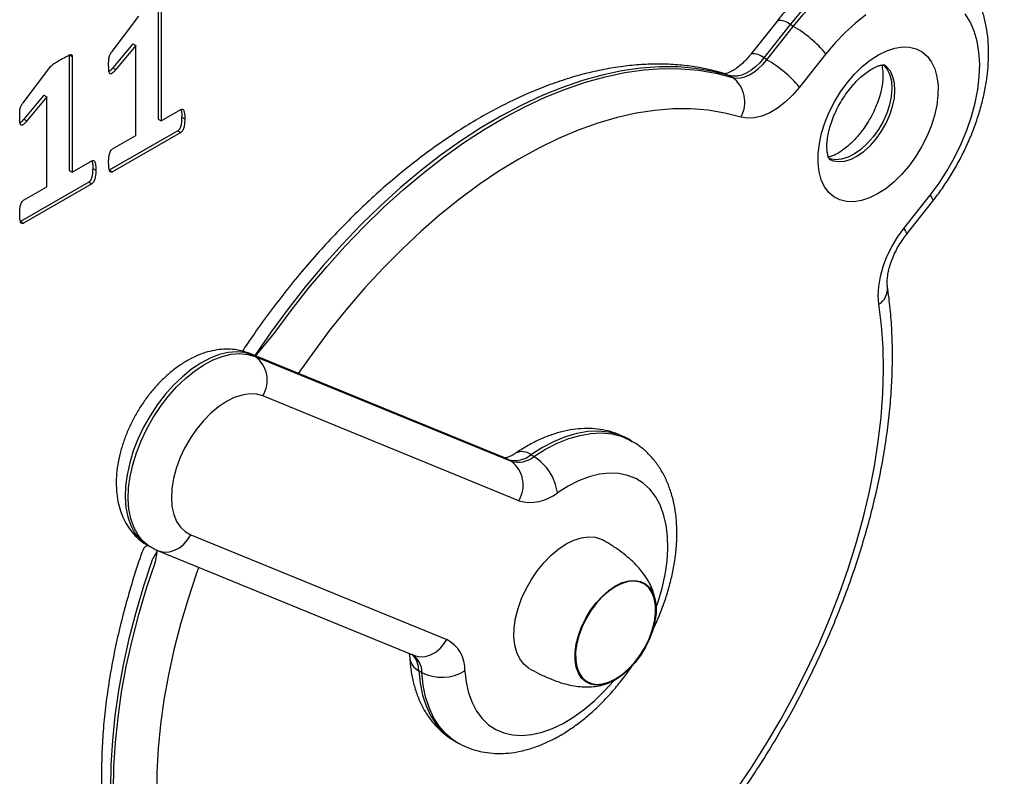
# Model space of a CAD drawing. Units: millimetres. Extents: x 37926 to 51845, y 32888 to 46679.
# Drawn here: x 50593 to 50819, y 37862 to 38036 of the extents above; entities that cross this region are included whole.
import ezdxf

# ---------------------------------------------------------------- set-up
doc = ezdxf.new("R2010")
doc.units = ezdxf.units.MM
doc.layers.add('AXONOMETRIC', color=7, linetype='Continuous')
doc.layers.add('TIPTAP_DIM', color=9, linetype='Continuous')

# ---------------------------------------------------------------- blocks, each defined once
blk = doc.blocks.new('LM207_axonometric')
at = {"layer": 'AXONOMETRIC'}
for p, q in [((828.33, 338.16), (828.33, 311.55)), ((829.03, 337.75), (829.03, 311.14)), ((817.76, 327.05), (823.89, 335.21)), ((970.5, 334.15), (964.44, 326.47)), ((973.45, 333.26), (967.39, 325.58)), ((968.1, 325.17), (974.16, 332.85)), ((974.16, 332.85), (973.45, 333.26)), ((822.5, 328.84), (817.91, 323.31)), ((823.21, 328.44), (818.62, 322.91)), ((822.5, 328.84), (823.21, 328.44)), ((823.21, 307.78), (823.21, 328.44)), ((807.9, 326.37), (807.9, 299.76)), ((807.9, 326.37), (808.61, 325.96)), ((808.61, 325.96), (808.61, 299.35)), ((968.1, 325.17), (967.39, 325.58)), ((981.65, 326.55), (975.59, 318.87)), ((797.34, 315.26), (803.46, 323.42)), ((817.91, 323.31), (818.62, 322.91)), ((958.51, 321.95), (959.47, 321.53)), ((960.18, 321.12), (959.47, 321.53)), ((802.08, 317.05), (797.49, 311.52)), ((802.79, 316.65), (798.2, 311.12)), ((802.08, 317.05), (802.79, 316.65)), ((802.79, 295.99), (802.79, 316.65)), ((829.03, 311.14), (833.58, 313.77)), ((833.73, 311.99), (834.44, 311.59)), ((797.49, 311.52), (798.2, 311.12)), ((828.33, 311.55), (829.03, 311.14)), ((832.85, 308.88), (817.12, 299.8)), ((833.56, 308.47), (817.83, 299.39)), ((817.84, 304.68), (823.21, 307.78)), ((832.85, 308.88), (833.56, 308.47)), ((808.61, 299.35), (813.15, 301.98)), ((807.9, 299.76), (808.61, 299.35)), ((813.31, 300.2), (814.02, 299.8)), ((817.12, 299.8), (817.83, 299.39)), ((812.43, 297.09), (796.7, 288.01)), ((813.13, 296.68), (797.41, 287.6)), ((812.43, 297.09), (813.13, 296.68)), ((797.42, 292.89), (802.79, 295.99)), ((999.52, 286.43), (1005.58, 294.1)), ((1000.07, 284.95), (1006.13, 292.62)), ((796.7, 288.01), (797.41, 287.6)), ((908.11, 233.62), (849.36, 257.68)), ((849.92, 257.41), (849.36, 257.68)), ((850.63, 257), (849.92, 257.41)), ((908.68, 233.34), (849.92, 257.41)), ((850.63, 257), (909.38, 232.94)), ((911.12, 223.88), (852.37, 247.94)), ((937.12, 237.5), (936.38, 237.98)), ((908.68, 233.34), (908.11, 233.62)), ((909.38, 232.94), (908.68, 233.34)), ((914.6, 234.02), (913.89, 234.43)), ((835.83, 216.04), (894.58, 191.98)), ((825.94, 213.61), (826.71, 213.2)), ((828.22, 212.42), (886.98, 188.36)), ((888.87, 184.41), (888.17, 184.82)), ((896.39, 168.69), (897.09, 168.28))]:
    blk.add_line(p, q, dxfattribs=at)
at = {"layer": 'AXONOMETRIC', "flags": 128}
for points in [[(1007.96, 348.23), (1006.16, 349.1), (1004.02, 349.75), (1001.73, 350.07), (999.32, 350.06), (996.81, 349.72), (994.22, 349.06), (991.57, 348.07), (988.88, 346.77), (986.19, 345.17), (983.52, 343.28), (980.88, 341.13), (978.31, 338.72), (975.83, 336.09), (973.45, 333.26)], [(974.16, 332.85), (976.53, 335.68), (979.02, 338.32), (981.59, 340.72), (984.22, 342.87), (986.9, 344.76), (989.59, 346.36), (992.27, 347.66), (994.92, 348.65), (997.52, 349.31), (1000.03, 349.65), (1002.44, 349.66), (1004.73, 349.34), (1006.87, 348.69), (1008.66, 347.82)], [(1005.58, 294.1), (1007.61, 296.84), (1009.49, 299.73), (1011.19, 302.74), (1012.7, 305.83), (1013.99, 308.97), (1015.07, 312.12), (1015.91, 315.25), (1016.51, 318.33), (1016.86, 321.33), (1016.95, 324.2), (1016.78, 326.92), (1016.36, 329.45), (1015.7, 331.78), (1014.79, 333.87), (1013.65, 335.71)], [(990.83, 335.47), (988.42, 333.6), (986.07, 331.47), (983.81, 329.11), (981.65, 326.55)], [(1000.69, 300.74), (999.01, 298.79), (997.23, 297.05), (995.38, 295.56), (993.51, 294.34), (991.63, 293.42), (989.79, 292.82), (988.02, 292.54), (986.36, 292.6), (984.83, 292.98), (983.46, 293.69), (982.29, 294.71), (981.32, 296.02), (980.59, 297.59), (980.09, 299.4), (979.85, 301.42), (979.87, 303.6), (980.14, 305.91), (980.66, 308.3), (981.42, 310.72), (982.41, 313.14), (983.61, 315.51), (985, 317.78), (986.54, 319.91), (988.22, 321.87), (990, 323.6), (991.84, 325.09), (993.72, 326.31), (995.6, 327.23), (997.44, 327.83), (999.21, 328.11), (1000.87, 328.05), (1002.4, 327.67), (1003.77, 326.96), (1004.94, 325.94), (1005.91, 324.64), (1006.64, 323.06), (1007.14, 321.25), (1007.38, 319.23), (1007.36, 317.05), (1007.09, 314.74), (1006.57, 312.35), (1005.81, 309.93), (1004.82, 307.51), (1003.62, 305.14), (1002.23, 302.87), (1000.69, 300.74)], [(967.39, 325.58), (966.45, 324.49), (965.45, 323.54), (964.42, 322.74), (963.36, 322.11), (962.32, 321.67), (961.31, 321.42), (960.35, 321.37), (959.47, 321.53)], [(959.47, 321.53), (955.67, 322.51), (951.72, 323.18), (947.65, 323.52), (943.46, 323.54), (939.16, 323.24), (934.77, 322.61), (930.29, 321.67), (925.75, 320.41), (921.15, 318.84), (916.51, 316.96), (911.83, 314.78), (907.14, 312.3), (902.45, 309.53), (897.76, 306.48), (893.1, 303.15), (888.48, 299.56), (883.9, 295.72), (879.38, 291.63), (874.94, 287.31), (870.59, 282.77), (866.33, 278.02), (862.19, 273.08), (858.17, 267.96), (854.28, 262.68), (850.54, 257.25), (850.63, 257)], [(960.18, 321.12), (961.06, 320.97), (962.02, 321.01), (963.03, 321.26), (964.07, 321.7), (965.12, 322.33), (966.16, 323.13), (967.16, 324.08), (968.1, 325.17)], [(994.92, 324.01), (994.91, 323.91), (995.73, 322.94), (996.33, 321.7), (996.69, 320.22), (996.8, 318.56), (996.65, 316.75), (996.25, 314.85), (995.62, 312.92), (994.76, 311), (993.71, 309.16), (992.49, 307.45)], [(993.2, 307.04), (994.42, 308.75), (995.47, 310.59), (996.32, 312.51), (996.96, 314.44), (997.36, 316.34), (997.5, 318.15), (997.4, 319.81), (997.04, 321.29), (996.44, 322.53), (995.62, 323.5), (994.92, 324.01)], [(850.63, 257), (854.99, 262.27), (858.87, 267.56), (862.89, 272.68), (867.04, 277.62), (871.29, 282.36), (875.65, 286.9), (880.09, 291.22), (884.61, 295.31), (889.18, 299.15), (893.81, 302.74), (898.47, 306.07), (903.16, 309.12), (907.85, 311.89), (912.54, 314.37), (917.21, 316.56), (921.86, 318.44), (926.46, 320.01), (931, 321.26), (935.48, 322.21), (939.87, 322.83), (944.17, 323.13), (948.36, 323.11), (952.43, 322.77), (956.38, 322.1), (960.18, 321.12)], [(975.59, 318.87), (973.99, 317.03), (972.29, 315.4), (970.53, 314.04), (968.74, 312.98), (966.96, 312.22), (965.25, 311.8), (963.62, 311.72), (962.12, 311.99)], [(962.12, 311.99), (958.42, 312.94), (954.58, 313.57), (950.61, 313.88), (946.53, 313.87), (942.34, 313.53), (938.05, 312.88), (933.69, 311.9), (929.26, 310.61), (924.78, 309.01), (920.26, 307.1), (915.71, 304.88), (911.14, 302.37), (906.58, 299.58), (902.04, 296.5), (897.52, 293.16), (893.04, 289.55), (888.62, 285.7), (884.27, 281.61), (879.99, 277.29), (875.82, 272.76), (871.74, 268.03), (867.79, 263.12), (863.97, 258.03), (860.51, 253.12)], [(992.49, 307.45), (991.14, 305.91), (989.7, 304.59), (988.21, 303.54), (986.72, 302.77), (985.26, 302.31), (983.87, 302.18), (982.61, 302.38), (982.43, 302.35)], [(982.43, 302.35), (983.31, 301.97), (984.58, 301.77), (985.96, 301.9), (987.42, 302.36), (988.92, 303.13), (990.41, 304.19), (991.85, 305.5), (993.2, 307.04)], [(1005.58, 294.1), (1005.98, 293.49), (1006.18, 293), (1006.16, 292.67), (1006.13, 292.62)], [(993.82, 269.02), (993.67, 270.99), (993.78, 273.11), (994.16, 275.35), (994.8, 277.65), (995.67, 279.96), (996.77, 282.22), (998.06, 284.39), (999.52, 286.43)], [(999.52, 286.43), (999.92, 285.81), (1000.12, 285.33), (1000.1, 285), (1000.07, 284.95)], [(837.64, 208.57), (837.17, 207.25), (835.2, 201.36), (833.46, 195.48), (831.96, 189.64), (830.69, 183.84), (829.66, 178.11), (828.87, 172.47), (828.34, 166.93), (828.05, 161.5), (828.01, 156.21)], [(960.99, 157.29), (964.59, 162.61), (968.03, 168.06), (971.29, 173.62), (974.38, 179.28), (977.28, 185.03), (979.99, 190.83), (982.48, 196.68), (984.77, 202.57), (986.84, 208.46), (988.68, 214.34), (990.29, 220.2), (991.66, 226.02), (992.79, 231.78), (993.68, 237.46), (994.33, 243.05), (994.73, 248.53), (994.87, 253.88), (994.77, 259.09), (994.42, 264.14), (993.82, 269.02), (993.82, 269.02)], [(849.92, 257.41), (848.22, 257.91), (846.37, 258.08), (844.41, 257.92), (842.36, 257.43), (840.26, 256.61), (838.12, 255.48), (836, 254.06), (833.9, 252.37), (831.88, 250.42), (829.95, 248.26), (828.14, 245.9), (826.48, 243.39), (825, 240.76), (823.71, 238.05), (822.64, 235.3), (821.8, 232.55), (821.2, 229.84), (820.86, 227.2), (820.76, 224.69), (820.93, 222.33), (821.35, 220.16), (822.03, 218.2), (822.94, 216.5), (824.07, 215.07), (825.42, 213.93), (825.94, 213.61)], [(826.71, 213.2), (826.13, 213.52), (824.78, 214.66), (823.64, 216.09), (822.73, 217.79), (822.06, 219.75), (821.64, 221.92), (821.47, 224.28), (821.56, 226.8), (821.91, 229.43), (822.51, 232.14), (823.35, 234.89), (824.42, 237.64), (825.71, 240.35), (827.19, 242.98), (828.85, 245.49), (830.65, 247.85), (832.58, 250.01), (834.61, 251.96), (836.7, 253.66), (838.83, 255.08), (840.96, 256.2), (843.07, 257.02), (845.12, 257.51), (847.08, 257.67), (848.93, 257.5), (850.63, 257)], [(852.37, 247.94), (850.9, 248.34), (849.3, 248.41), (847.6, 248.14), (845.82, 247.55), (844.01, 246.64), (842.2, 245.43), (840.43, 243.95), (838.73, 242.22), (837.14, 240.29), (835.7, 238.18), (834.42, 235.95), (833.34, 233.64), (832.48, 231.3), (831.86, 228.97), (831.49, 226.7), (831.37, 224.54), (831.51, 222.53), (831.91, 220.72), (832.56, 219.13), (833.44, 217.81), (834.53, 216.77), (835.83, 216.04)], [(936.38, 237.98), (935.94, 238.22), (933.93, 239.08), (931.75, 239.63), (929.44, 239.85), (927.01, 239.74), (924.48, 239.3), (921.88, 238.55), (919.24, 237.48), (916.57, 236.1), (913.89, 234.43)], [(914.6, 234.02), (917.27, 235.69), (919.95, 237.07), (922.59, 238.14), (925.19, 238.89), (927.71, 239.33), (930.14, 239.44), (932.46, 239.22), (934.63, 238.67), (936.65, 237.81), (937.12, 237.5)], [(942.68, 199.41), (943.11, 200.65), (944.05, 203.81), (944.74, 206.93), (945.18, 209.97), (945.37, 212.9), (945.3, 215.69), (944.97, 218.31), (944.39, 220.72), (943.56, 222.91), (942.49, 224.85), (941.2, 226.51), (939.7, 227.88), (938, 228.94), (936.12, 229.68), (934.09, 230.1), (931.93, 230.18), (929.66, 229.94), (927.3, 229.36), (924.88, 228.45), (922.44, 227.24), (919.99, 225.72)], [(828.22, 212.43), (828.69, 212.26), (829.8, 212.08), (830.95, 212.16), (832.1, 212.5), (833.21, 213.08), (834.22, 213.89), (835.11, 214.89), (835.83, 216.04)], [(922.04, 213.95), (923.79, 214.81), (925.51, 215.36), (927.14, 215.58), (928.67, 215.47), (930.06, 215.04), (930.54, 214.79)], [(913.54, 185.35), (913.39, 185.44), (912.27, 186.35), (911.35, 187.55), (910.67, 189.02), (910.22, 190.72), (910.03, 192.63), (910.09, 194.69), (910.41, 196.87), (910.98, 199.11), (911.78, 201.38), (912.8, 203.61), (914.02, 205.78), (915.41, 207.82), (916.94, 209.69), (918.58, 211.36), (920.29, 212.79), (922.04, 213.95)], [(828.22, 212.43), (827, 210.27), (824.99, 204.22), (823.2, 198.17), (821.64, 192.16), (820.32, 186.19), (819.24, 180.29), (818.41, 174.48), (817.82, 168.76), (817.48, 163.16), (817.39, 157.69)], [(818.1, 157.28), (818.19, 162.75), (818.53, 168.35), (819.12, 174.07), (819.95, 179.89), (821.03, 185.78), (822.35, 191.75), (823.9, 197.76), (825.69, 203.81), (827.71, 209.87), (828.22, 212.42)], [(933.36, 204.32), (934.89, 205.06), (936.39, 205.48), (937.8, 205.58), (939.09, 205.35), (940.22, 204.8), (941.17, 203.94), (941.9, 202.8), (942.4, 201.41), (942.66, 199.8), (942.66, 198.02), (942.4, 196.11), (941.9, 194.14), (941.17, 192.15), (940.22, 190.2), (939.09, 188.34), (937.8, 186.62), (936.39, 185.09), (934.89, 183.79), (933.36, 182.76), (931.82, 182.02), (930.33, 181.59), (928.91, 181.49), (927.62, 181.72), (926.49, 182.27), (925.54, 183.13), (924.81, 184.27), (924.31, 185.67), (924.05, 187.28), (924.05, 189.06), (924.31, 190.96), (924.81, 192.93), (925.54, 194.92), (926.49, 196.87), (927.62, 198.73), (928.91, 200.45), (930.33, 201.98), (931.82, 203.28), (933.36, 204.32)], [(927.63, 198.53), (926.52, 196.69), (925.6, 194.77), (924.9, 192.81), (924.42, 190.87), (924.19, 189), (924.2, 187.26), (924.47, 185.69), (924.98, 184.33), (925.72, 183.22), (926.66, 182.4), (927.79, 181.88), (929.07, 181.67), (930.47, 181.79), (931.95, 182.23), (933.46, 182.98), (934.97, 184.02), (936.44, 185.32), (937.82, 186.84), (939.08, 188.54), (940.19, 190.38), (941.11, 192.31), (941.82, 194.27), (942.29, 196.21), (942.52, 198.07), (942.51, 199.82), (942.24, 201.39), (941.73, 202.75), (940.99, 203.85), (940.05, 204.68), (938.92, 205.2), (937.64, 205.4), (936.24, 205.28), (934.77, 204.84), (933.25, 204.09), (931.74, 203.05), (930.27, 201.76), (928.89, 200.24), (927.63, 198.53)], [(933.36, 182.92), (934.87, 183.94), (936.34, 185.22), (937.73, 186.73), (939, 188.42), (940.12, 190.25), (941.05, 192.17), (941.77, 194.13), (942.27, 196.08), (942.52, 197.95), (942.52, 199.7), (942.27, 201.29), (941.77, 202.66), (941.05, 203.79), (940.12, 204.63), (939, 205.17), (937.73, 205.4), (936.34, 205.3), (934.87, 204.88), (933.36, 204.15), (931.84, 203.13), (930.37, 201.85), (928.98, 200.35), (927.71, 198.65), (926.59, 196.82), (925.66, 194.9), (924.94, 192.94), (924.44, 191), (924.19, 189.13), (924.19, 187.37), (924.44, 185.79), (924.94, 184.41), (925.66, 183.29), (926.59, 182.44), (927.71, 181.9), (928.98, 181.68), (930.37, 181.77), (931.84, 182.19), (933.36, 182.92)], [(886.98, 188.36), (887.44, 188.2), (888.55, 188.02), (889.71, 188.1), (890.86, 188.43), (891.96, 189.02), (892.97, 189.83), (893.86, 190.83), (894.58, 191.98)], [(888.17, 184.82), (888.48, 181.93), (889.03, 179.23), (889.84, 176.74), (890.88, 174.5), (892.15, 172.51), (893.63, 170.8), (895.32, 169.38), (896.39, 168.69)], [(897.09, 168.28), (896.03, 168.97), (894.34, 170.39), (892.85, 172.1), (891.59, 174.09), (890.54, 176.33), (889.74, 178.82), (889.18, 181.52), (888.87, 184.41)], [(898.76, 184.79), (899.06, 182.15), (899.61, 179.71), (900.4, 177.49), (901.44, 175.52), (902.71, 173.82), (904.18, 172.42), (905.86, 171.31), (907.71, 170.53), (909.72, 170.07), (911.87, 169.95), (914.13, 170.15), (916.48, 170.69), (918.89, 171.55), (921.34, 172.73), (923.79, 174.21), (926.22, 175.97), (928.61, 178), (930.92, 180.28), (932.93, 182.53)]]:
    blk.add_lwpolyline(points, dxfattribs=at)
at = {"layer": 'AXONOMETRIC'}
for centre, radius, start, end in [((971.01, 330.53), 3.65, 48.1546, 98.157), ((960.02, 308.43), 28.21, 39.9447, 59.9171), ((964.95, 322.84), 3.67, 48.2749, 98.0367), ((953.96, 300.76), 28.21, 39.9447, 59.9171), ((956.01, 315.46), 7.03, 330.3938, 53.6244), ((991.62, 272.58), 4.19, 301.7056, 4.6917), ((846.6, 251.53), 6.79, 328.091, 53.5817), ((911.88, 231.96), 3.19, 50.8377, 117.7912), ((910.26, 238.83), 5.71, 253.9354, 309.5744), ((910.96, 238.42), 5.71, 253.9354, 309.5744), ((905.35, 227.47), 6.79, 328.091, 53.5817), ((908.41, 224.11), 11.69, 7.9501, 58.0159), ((913.8, 233.2), 9.71, 253.9354, 309.5744), ((891.03, 185.11), 7.74, 357.6597, 62.7162), ((889.72, 188.1), 3.63, 187.4633, 244.6798), ((884.19, 184.56), 4.69, 358.1717, 55.9412), ((883.03, 184.97), 5.13, 358.328, 42.6092), ((893.47, 193.48), 10.17, 243.114, 301.3241), ((624.44, 373.02), 475.76, 324.4628, 335.56)]:
    blk.add_arc(centre, radius, start, end, dxfattribs=at)
for points, knots in [([(1007.96, 348.23), (1007.36, 348.53), (1006.16, 349.21), (1004.11, 349.94), (1001.77, 350.49), (999.33, 350.74), (996.82, 350.71), (994.24, 350.38), (991.6, 349.75), (988.92, 348.83), (986.23, 347.61), (983.54, 346.1), (980.9, 344.33), (978.31, 342.31), (975.81, 340.07), (973.42, 337.63), (971.66, 335.61), (970.71, 334.43), (970.5, 334.15)], [0, 0, 0, 0, 0.044668, 0.1059606, 0.1673802, 0.2294653, 0.2926745, 0.35733, 0.4235593, 0.4912625, 0.5601401, 0.6297881, 0.6998155, 0.7698799, 0.8398087, 0.9095428, 0.9790799, 1, 1, 1, 1]), ([(1006.13, 292.62), (1006.51, 293.12), (1007.61, 294.54), (1009.32, 297), (1011.19, 300.02), (1012.88, 303.14), (1014.4, 306.34), (1015.72, 309.59), (1016.84, 312.88), (1017.74, 316.18), (1018.41, 319.47), (1018.85, 322.73), (1019.04, 325.94), (1018.97, 329.07), (1018.63, 332.09), (1018.02, 334.98), (1017.13, 337.7), (1015.99, 340.2), (1014.59, 342.45), (1012.98, 344.45), (1011.16, 346.14), (1009.69, 347.26), (1008.8, 347.72), (1008.66, 347.82)], [0, 0, 0, 0, 0.027359, 0.078293, 0.129183, 0.18007, 0.230993, 0.281993, 0.33312, 0.384422, 0.435941, 0.487709, 0.539732, 0.591973, 0.644292, 0.696411, 0.74798, 0.79862, 0.848035, 0.896119, 0.942974, 0.98887, 1, 1, 1, 1]), ([(806, 325.23), (806.49, 325.51), (807.22, 325.93), (808.01, 326.28), (808.37, 326.36), (808.51, 326.31), (808.6, 326.17), (808.61, 326.03), (808.61, 325.96)], [0, 0, 0, 0, 0.500133, 0.750011, 0.812656, 0.875025, 0.937476, 1, 1, 1, 1]), ([(816.97, 324.04), (816.97, 324.31), (816.97, 324.85), (817.02, 325.62), (817.3, 326.43), (817.61, 326.84), (817.76, 327.05)], [0, 0, 0, 0, 0.280785, 0.560871, 0.779659, 1, 1, 1, 1]), ([(964.44, 326.47), (964.25, 326.25), (963.7, 325.57), (962.76, 324.58), (961.64, 323.59), (960.6, 322.85), (959.69, 322.35), (958.97, 322.08), (958.53, 321.97), (958.35, 321.98), (958.39, 321.98), (958.51, 321.95)], [0, 0, 0, 0, 0.0692968, 0.2045038, 0.3376583, 0.4680384, 0.5956178, 0.7212234, 0.8470875, 0.9760229, 1, 1, 1, 1]), ([(803.46, 323.42), (803.69, 323.66), (804.13, 324.13), (805.01, 324.64), (805.62, 325), (806, 325.23)], [0, 0, 0, 0, 0.277604, 0.558445, 1, 1, 1, 1]), ([(818.62, 322.91), (818.36, 322.61), (818.03, 322.24), (817.6, 321.94), (817.38, 321.89), (817.22, 321.97), (817.04, 322.33), (816.99, 323.06), (816.98, 323.71), (816.97, 324.04)], [0, 0, 0, 0, 0.249668, 0.312515, 0.375154, 0.437469, 0.500538, 0.749874, 1, 1, 1, 1]), ([(817.91, 323.31), (817.65, 323), (817.38, 322.68), (817.09, 322.49), (817.08, 322.49)], [0, 0, 0, 0, 0.972402, 1, 1, 1, 1]), ([(958.51, 321.95), (957.81, 322.15), (955.85, 322.72), (952.55, 323.42), (948.59, 323.96), (944.52, 324.21), (940.34, 324.16), (936.08, 323.82), (931.73, 323.18), (927.31, 322.25), (922.84, 321.02), (918.33, 319.5), (913.78, 317.7), (909.22, 315.61), (904.66, 313.25), (900.1, 310.63), (895.57, 307.75), (891.06, 304.62), (886.6, 301.24), (882.19, 297.64), (877.84, 293.82), (873.57, 289.79), (869.38, 285.55), (865.29, 281.13), (861.3, 276.53), (857.42, 271.76), (853.66, 266.84), (850.41, 262.33), (848.47, 259.41), (847.68, 258.23)], [0, 0, 0, 0, 0.0207946, 0.057534, 0.0944073, 0.1315057, 0.1688473, 0.2064326, 0.2442472, 0.2822647, 0.3204518, 0.3587726, 0.397192, 0.4356785, 0.4742054, 0.5127513, 0.5512969, 0.5898305, 0.6283451, 0.6668366, 0.705303, 0.7437438, 0.7821597, 0.8205525, 0.8589241, 0.8972772, 0.9356146, 0.9739394, 1, 1, 1, 1]), ([(982.43, 302.35), (982.48, 302.32), (982.49, 302.3), (982.38, 302.44), (982.2, 302.85), (982, 303.55), (981.88, 304.54), (981.87, 305.78), (982.01, 307.22), (982.31, 308.82), (982.8, 310.55), (983.47, 312.34), (984.31, 314.15), (985.31, 315.92), (986.43, 317.61), (987.64, 319.15), (988.91, 320.52), (990.17, 321.67), (991.4, 322.59), (992.52, 323.26), (993.48, 323.7), (994.24, 323.93), (994.75, 324), (994.98, 323.98), (994.98, 323.98), (994.97, 323.98)], [0, 0, 0, 0, 0.020245, 0.066169, 0.108716, 0.153283, 0.196726, 0.240297, 0.284462, 0.329461, 0.375283, 0.421797, 0.468813, 0.51612, 0.563502, 0.610681, 0.657434, 0.703568, 0.748932, 0.793456, 0.837242, 0.88068, 0.924477, 0.969819, 1, 1, 1, 1]), ([(994.92, 324.01), (994.47, 323.73), (994.6, 323.33), (994.74, 322.35), (994.76, 321.15), (994.64, 319.73), (994.35, 318.15), (993.89, 316.43), (993.24, 314.64), (992.41, 312.83), (991.44, 311.05), (990.46, 309.55), (989.6, 308.41), (988.71, 307.33), (987.66, 306.2), (986.39, 305.06), (985.18, 304.15), (984.06, 303.49), (983.11, 303.06), (982.48, 302.87), (982.27, 302.85), (982.22, 302.84)], [0, 0, 0, 0, 0.054942, 0.109726, 0.164575, 0.220105, 0.276672, 0.334287, 0.392797, 0.451969, 0.511541, 0.571238, 0.610126, 0.640328, 0.699124, 0.757206, 0.814311, 0.870359, 0.925489, 0.980215, 1, 1, 1, 1]), ([(796.55, 312.25), (796.55, 312.52), (796.55, 313.06), (796.59, 313.83), (796.88, 314.64), (797.19, 315.05), (797.34, 315.26)], [0, 0, 0, 0, 0.280785, 0.560871, 0.779659, 1, 1, 1, 1]), ([(798.2, 311.12), (797.94, 310.82), (797.61, 310.45), (797.17, 310.15), (796.96, 310.1), (796.79, 310.18), (796.61, 310.54), (796.56, 311.27), (796.55, 311.92), (796.55, 312.25)], [0, 0, 0, 0, 0.249668, 0.312515, 0.375154, 0.437469, 0.500538, 0.749874, 1, 1, 1, 1]), ([(833.73, 311.99), (833.72, 311.48), (833.71, 310.71), (833.48, 309.71), (833.18, 309.13), (832.96, 308.96), (832.85, 308.88)], [0, 0, 0, 0, 0.501106, 0.75099, 0.875935, 1, 1, 1, 1]), ([(833.58, 313.77), (833.69, 313.81), (833.92, 313.89), (834.21, 313.63), (834.43, 312.88), (834.44, 312.11), (834.44, 311.59)], [0, 0, 0, 0, 0.1242821, 0.2491972, 0.4987965, 1, 1, 1, 1]), ([(833.58, 313.77), (833.58, 313.66), (833.77, 313.19), (833.75, 312.53), (833.73, 311.99)], [0, 0, 0, 0, 0.175205, 1, 1, 1, 1]), ([(797.49, 311.52), (797.23, 311.21), (796.96, 310.89), (796.67, 310.7), (796.66, 310.7)], [0, 0, 0, 0, 0.9724018, 1, 1, 1, 1]), ([(834.44, 311.59), (834.43, 311.07), (834.42, 310.3), (834.19, 309.31), (833.89, 308.72), (833.67, 308.56), (833.56, 308.47)], [0, 0, 0, 0, 0.501106, 0.75099, 0.875935, 1, 1, 1, 1]), ([(816.97, 301.5), (816.97, 302.03), (816.98, 302.81), (817.21, 303.82), (817.5, 304.42), (817.73, 304.59), (817.84, 304.68)], [0, 0, 0, 0, 0.500897, 0.750782, 0.875717, 1, 1, 1, 1]), ([(813.15, 301.98), (813.27, 302.02), (813.49, 302.1), (813.78, 301.84), (814.01, 301.09), (814.01, 300.32), (814.02, 299.8)], [0, 0, 0, 0, 0.124282, 0.249197, 0.498797, 1, 1, 1, 1]), ([(813.15, 301.98), (813.15, 301.87), (813.35, 301.4), (813.33, 300.74), (813.31, 300.2)], [0, 0, 0, 0, 0.175205, 1, 1, 1, 1]), ([(817.83, 299.39), (817.72, 299.35), (817.5, 299.27), (817.22, 299.53), (816.99, 300.24), (816.98, 301), (816.97, 301.5)], [0, 0, 0, 0, 0.124061, 0.249023, 0.498862, 1, 1, 1, 1]), ([(813.31, 300.2), (813.3, 299.69), (813.29, 298.92), (813.06, 297.92), (812.76, 297.34), (812.54, 297.17), (812.43, 297.09)], [0, 0, 0, 0, 0.5011057, 0.7509897, 0.8759351, 1, 1, 1, 1]), ([(814.02, 299.8), (814.01, 299.28), (814, 298.51), (813.77, 297.52), (813.47, 296.93), (813.24, 296.77), (813.13, 296.68)], [0, 0, 0, 0, 0.5011057, 0.7509897, 0.8759351, 1, 1, 1, 1]), ([(796.55, 289.71), (796.55, 290.24), (796.56, 291.02), (796.79, 292.03), (797.08, 292.63), (797.3, 292.8), (797.42, 292.89)], [0, 0, 0, 0, 0.500897, 0.7507816, 0.8757166, 1, 1, 1, 1]), ([(797.41, 287.6), (797.29, 287.56), (797.07, 287.48), (796.8, 287.74), (796.56, 288.45), (796.55, 289.21), (796.55, 289.71)], [0, 0, 0, 0, 0.1240609, 0.2490233, 0.4988621, 1, 1, 1, 1]), ([(995.79, 272.92), (995.77, 273.06), (995.72, 273.46), (995.7, 274.32), (995.81, 275.55), (996.08, 276.95), (996.53, 278.49), (997.15, 280.1), (997.93, 281.72), (998.85, 283.27), (999.59, 284.33), (1000, 284.86), (1000.07, 284.95)], [0, 0, 0, 0, 0.058903, 0.167554, 0.277879, 0.390825, 0.506417, 0.624219, 0.743583, 0.863775, 0.977331, 1, 1, 1, 1]), ([(843.73, 100.94), (844.07, 100.77), (845.51, 99.89), (848.18, 98.61), (851.75, 97.16), (855.45, 96.02), (859.28, 95.16), (863.23, 94.59), (867.29, 94.31), (871.45, 94.32), (875.71, 94.63), (880.05, 95.24), (884.46, 96.14), (888.92, 97.33), (893.43, 98.82), (897.97, 100.59), (902.53, 102.65), (907.1, 104.98), (911.66, 107.57), (916.2, 110.43), (920.7, 113.53), (925.17, 116.88), (929.59, 120.45), (933.94, 124.25), (938.22, 128.26), (942.42, 132.47), (946.53, 136.88), (950.53, 141.46), (954.42, 146.21), (958.19, 151.11), (961.84, 156.16), (965.34, 161.34), (968.7, 166.63), (971.9, 172.04), (974.95, 177.53), (977.82, 183.1), (980.51, 188.74), (983.02, 194.42), (985.34, 200.15), (987.47, 205.9), (989.39, 211.66), (991.1, 217.41), (992.61, 223.14), (993.89, 228.85), (994.96, 234.51), (995.81, 240.11), (996.42, 245.64), (996.81, 251.08), (996.96, 256.42), (996.88, 261.65), (996.56, 266.76), (996.15, 270.48), (995.85, 272.51), (995.79, 272.92)], [0, 0, 0, 0, 0.006197, 0.025485, 0.044774, 0.064096, 0.083488, 0.102977, 0.122583, 0.142317, 0.16218, 0.182166, 0.202261, 0.222448, 0.242707, 0.263021, 0.283372, 0.303745, 0.32413, 0.344516, 0.364896, 0.385266, 0.405624, 0.425969, 0.446301, 0.466619, 0.486924, 0.507219, 0.527504, 0.54778, 0.568049, 0.588313, 0.608573, 0.628832, 0.649091, 0.669351, 0.689613, 0.709881, 0.730155, 0.750437, 0.770729, 0.791032, 0.811348, 0.831679, 0.852026, 0.872389, 0.892769, 0.913166, 0.933578, 0.954002, 0.974436, 0.99487, 1, 1, 1, 1]), ([(849.36, 257.68), (848.88, 257.86), (847.76, 258.27), (845.92, 258.62), (843.87, 258.73), (841.78, 258.55), (839.65, 258.09), (837.49, 257.33), (835.33, 256.29), (833.19, 254.95), (831.1, 253.36), (829.11, 251.54), (827.25, 249.51), (825.52, 247.32), (823.95, 244.99), (822.56, 242.54), (821.35, 240), (820.35, 237.4), (819.56, 234.75), (819.01, 232.09), (818.71, 229.44), (818.69, 226.81), (818.95, 224.35), (819.46, 222.1), (820.2, 220.08), (821.16, 218.25), (822.35, 216.56), (823.81, 215.08), (825.05, 214.09), (825.82, 213.7), (825.94, 213.61)], [0, 0, 0, 0, 0.025558, 0.058706, 0.092123, 0.126298, 0.161559, 0.198081, 0.235806, 0.274428, 0.31352, 0.352655, 0.391655, 0.430494, 0.469218, 0.507909, 0.546663, 0.585554, 0.62469, 0.664172, 0.70407, 0.744374, 0.784862, 0.820931, 0.855827, 0.889551, 0.922297, 0.957612, 0.991865, 1, 1, 1, 1]), ([(936.38, 237.98), (936.07, 238.12), (935.12, 238.71), (933.33, 239.42), (931.03, 240.08), (928.62, 240.43), (926.14, 240.5), (923.58, 240.27), (920.96, 239.75), (918.29, 238.93), (915.6, 237.81), (912.95, 236.44), (911.23, 235.32), (910.39, 234.78)], [0, 0, 0, 0, 0.037075, 0.128196, 0.219234, 0.310989, 0.404193, 0.499405, 0.596925, 0.696724, 0.79845, 0.901536, 1, 1, 1, 1]), ([(941.84, 194.06), (941.99, 194.36), (942.67, 195.71), (943.7, 198.19), (944.9, 201.46), (945.87, 204.76), (946.63, 208.06), (947.15, 211.33), (947.43, 214.56), (947.45, 217.72), (947.21, 220.79), (946.69, 223.73), (945.9, 226.51), (944.85, 229.09), (943.54, 231.43), (942, 233.52), (940.24, 235.32), (938.61, 236.66), (937.51, 237.28), (937.12, 237.5)], [0, 0, 0, 0, 0.018045, 0.081773, 0.145638, 0.209701, 0.274018, 0.338635, 0.403573, 0.468808, 0.534233, 0.599533, 0.66431, 0.728087, 0.79044, 0.851145, 0.910242, 0.968002, 1, 1, 1, 1]), ([(910.39, 234.78), (910.22, 234.66), (909.73, 234.34), (909, 233.98), (908.35, 233.74), (907.94, 233.68), (907.91, 233.68), (908.11, 233.62)], [0, 0, 0, 0, 0.118977, 0.341657, 0.562277, 0.784459, 1, 1, 1, 1]), ([(942.58, 200.48), (942.48, 201.07), (942.27, 202.19), (941.7, 203.8), (940.98, 205.29), (940.06, 206.74), (938.96, 208.17), (937.63, 209.58), (936.08, 211), (934.27, 212.41), (932.4, 213.69), (931.12, 214.45), (930.54, 214.79)], [0, 0, 0, 0, 0.094048, 0.176122, 0.258, 0.342208, 0.431036, 0.527969, 0.635958, 0.756999, 0.890931, 1, 1, 1, 1]), ([(825.94, 213.61), (825.1, 213.32), (824.14, 210.73), (822.68, 206.21), (820.98, 200.46), (819.5, 194.73), (818.24, 189.03), (817.2, 183.37), (816.38, 177.78), (815.79, 172.26), (815.43, 166.83), (815.3, 161.5), (815.41, 156.28), (815.75, 151.19), (816.33, 146.24), (817.15, 141.45), (818.21, 136.82), (819.5, 132.38), (821.02, 128.14), (822.77, 124.1), (824.74, 120.29), (826.93, 116.72), (829.32, 113.39), (831.91, 110.32), (834.68, 107.51), (837.64, 104.98), (840.42, 102.92), (842.29, 101.82), (843.05, 101.38)], [0, 0, 0, 0, 0.014118, 0.054322, 0.094548, 0.134802, 0.175084, 0.215397, 0.255743, 0.296123, 0.336535, 0.376977, 0.417444, 0.457927, 0.498408, 0.538868, 0.57928, 0.619612, 0.659828, 0.699886, 0.739747, 0.779373, 0.818739, 0.857833, 0.896662, 0.935253, 0.973654, 1, 1, 1, 1]), ([(826.71, 213.2), (827.11, 212.97), (827.6, 212.68), (828.13, 212.46), (828.22, 212.42)], [0, 0, 0, 0, 0.813042, 1, 1, 1, 1]), ([(886.81, 188.44), (885.95, 188.71), (886.02, 188.5), (886.09, 188.03), (886.11, 187.69), (886.12, 187.63)], [0, 0, 0, 0, 0.3757422, 0.8942669, 1, 1, 1, 1]), ([(886.12, 187.63), (886.16, 187.07), (886.28, 185.5), (886.69, 183), (887.43, 180.19), (888.44, 177.58), (889.71, 175.19), (891.22, 173.06), (892.94, 171.21), (894.67, 169.74), (895.9, 169.01), (896.43, 168.7)], [0, 0, 0, 0, 0.068945, 0.195758, 0.322072, 0.446595, 0.568461, 0.687155, 0.802672, 0.915477, 1, 1, 1, 1]), ([(897.09, 168.28), (897.26, 168.21), (898.11, 167.67), (899.78, 166.98), (902.06, 166.27), (904.46, 165.87), (906.93, 165.75), (909.48, 165.93), (912.09, 166.41), (914.75, 167.18), (917.44, 168.25), (920.13, 169.61), (922.8, 171.24), (925.42, 173.14), (927.97, 175.27), (930.42, 177.61), (932.76, 180.14), (934.97, 182.86), (936.5, 184.89), (937.24, 186.06), (937.35, 186.22)], [0, 0, 0, 0, 0.014891, 0.070872, 0.126745, 0.182978, 0.240034, 0.298276, 0.357918, 0.418977, 0.481265, 0.54445, 0.608156, 0.672052, 0.735881, 0.799552, 0.863039, 0.926358, 0.989545, 1, 1, 1, 1]), ([(913.54, 185.35), (914.25, 184.95), (915.71, 184.14), (917.96, 183.09), (920.21, 182.23), (922.29, 181.63), (924.24, 181.24), (926.08, 181.07), (927.85, 181.09), (929.58, 181.33), (930.94, 181.69), (931.72, 181.98), (931.96, 182.07)], [0, 0, 0, 0, 0.131398, 0.272818, 0.398238, 0.508629, 0.607046, 0.697454, 0.784254, 0.870837, 0.959574, 1, 1, 1, 1])]:
    blk.add_open_spline(points, degree=3, knots=knots, dxfattribs=at)

msp = doc.modelspace()

# ---------------------------------------------------------------- block references
at = {"layer": 'TIPTAP_DIM'}
msp.add_blockref('LM207_axonometric', (49796.33, 37701.52), dxfattribs=at)

doc.saveas('drawing.dxf')
